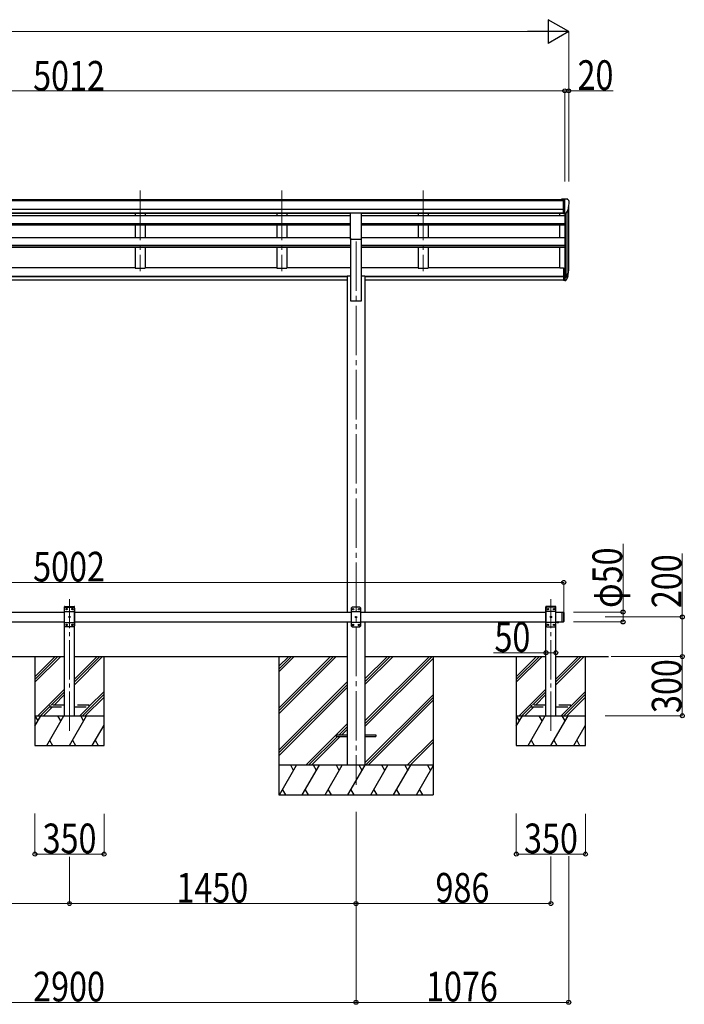
# Model space of a CAD drawing. Units: millimetres. Extents: x 0 to 58870, y 0 to 41580.
# Drawn here: x 48534 to 51897, y 4662 to 9644 of the extents above; entities that cross this region are included whole.
import ezdxf

# ---------------------------------------------------------------- set-up
doc = ezdxf.new("R2010")
doc.units = ezdxf.units.MM
doc.linetypes.add('YCENTER_1', pattern=[13, 10, -1, 1, -1])
doc.linetypes.add('YHIDDEN_1', pattern=[4, 3, -1])
for name, color, linetype, lineweight in [('YKK_12', 2, 'Continuous', 13), ('YKK_13', 4, 'Continuous', 30), ('YKK_A1', 4, 'Continuous', 30), ('YKK_D', 6, 'Continuous', 13)]:
    doc.layers.add(name, color=color, linetype=linetype, lineweight=lineweight)
doc.styles.add('text-b', font='extslim2.shx', dxfattribs={"width": 0.8, "bigfont": 'extfont2.shx'})

msp = doc.modelspace()

# ---------------------------------------------------------------- linework, layer by layer
at = {"layer": 'YKK_12', "linetype": 'YCENTER_1', "ltscale": 25}
for p, q in [((49143.6, 8779.1), (49143.6, 8372.3)), ((49859.6, 8779.1), (49859.6, 8372.3)), ((50575.6, 8779.1), (50575.6, 8372.3)), ((50235.6, 8521.5), (50235.6, 5771.5))]:
    msp.add_line(p, q, dxfattribs=at)
at = {"layer": 'YKK_12', "linetype": 'YCENTER_1', "ltscale": 20}
for p, q in [((48785.6, 6045), (48785.6, 6711)), ((51221.6, 6045), (51221.6, 6711))]:
    msp.add_line(p, q, dxfattribs=at)
at = {"layer": 'YKK_13', "linetype": 'Continuous', "ltscale": 0.5}
for p, q in [((51285.1, 8735.8), (51275.1, 8735.7)), ((51275.1, 8734.2), (51275.1, 8735.7)), ((51285.1, 8663.8), (51285.1, 8735.8)), ((51303.6, 8735.8), (51285.1, 8735.8)), ((51291.6, 8662.8), (51291.6, 8735.8)), ((51303.6, 8735.8), (51306, 8735.6)), ((51306.7, 8735.2), (51310.8, 8729.4)), ((51313.6, 8726.4), (51313.6, 8725.8)), ((51299.2, 8664.6), (51308.5, 8680.7)), ((51285.1, 8663.8), (51291.6, 8663.8)), ((51291.6, 8662.8), (51296.8, 8663.1))]:
    msp.add_line(p, q, dxfattribs=at)
at = {"layer": 'YKK_13', "ltscale": 25}
for p, q in [((50208.1, 8667.3), (50263.1, 8667.3)), ((50208.1, 8533.8), (50208.1, 8667.3)), ((50263.1, 8533.8), (50263.1, 8667.3)), ((50208.1, 8533.8), (50263.1, 8533.8)), ((50135.6, 6026), (50135.6, 6017)), ((50135.6, 6026), (50190.4, 6026)), ((50135.6, 6017), (50190.4, 6017)), ((50280.8, 6026), (50335.6, 6026)), ((50280.8, 6017), (50335.6, 6017)), ((50335.6, 6026), (50335.6, 6017))]:
    msp.add_line(p, q, dxfattribs=at)
at = {"layer": 'YKK_13'}
for p, q in [((51285.1, 8386.8), (51285.1, 8325.7)), ((51285.1, 8386.8), (51291.6, 8386.8)), ((51291.6, 8386.8), (51291.6, 8324.9)), ((51285.1, 8348.5), (51291.6, 8348.5)), ((51285.1, 8343.1), (51291.6, 8343.1)), ((51285.1, 8325.7), (51291.6, 8325.7)), ((51291.6, 8342.1), (51296.8, 8342.1)), ((51291.6, 8340.1), (51296.5, 8340.1)), ((51291.6, 8324.9), (51296.5, 8324.9)), ((51298.1, 8342.8), (51307.8, 8361.3)), ((51309.2, 8360.8), (51299.1, 8341.6)), ((51306.6, 8343.9), (51299.1, 8326.4))]:
    msp.add_line(p, q, dxfattribs=at)
at = {"layer": 'YKK_13', "ltscale": 20}
for p, q in [((48760.3, 6671.5), (48760.4, 6673.6)), ((48760.3, 6671.5), (48810.9, 6671.5)), ((48765.6, 6671.5), (48760.6, 6666.5)), ((48760.6, 6576.5), (48760.6, 6666.5)), ((48760.6, 6648.8), (48810.6, 6648.8)), ((48761.4, 6674.5), (48809.8, 6674.5)), ((48765.6, 6671.5), (48805.6, 6671.5)), ((48768.5, 6661.1), (48768.5, 6661.9)), ((48768.5, 6661.9), (48769.4, 6661.9)), ((48769.4, 6661.1), (48768.5, 6661.1)), ((48770.2, 6662.8), (48770.2, 6663.6)), ((48770.2, 6663.6), (48771, 6663.6)), ((48770.2, 6659.4), (48770.2, 6660.2)), ((48771, 6659.4), (48770.2, 6659.4)), ((48771, 6663.6), (48771, 6662.8)), ((48771, 6660.2), (48771, 6659.4)), ((48771.9, 6661.9), (48772.7, 6661.9)), ((48772.7, 6661.1), (48771.9, 6661.1)), ((48772.7, 6661.9), (48772.7, 6661.1)), ((48798.5, 6661.1), (48798.5, 6661.9)), ((48798.5, 6661.9), (48799.4, 6661.9)), ((48799.4, 6661.1), (48798.5, 6661.1)), ((48800.2, 6662.8), (48800.2, 6663.6)), ((48800.2, 6663.6), (48801, 6663.6)), ((48800.2, 6659.4), (48800.2, 6660.2)), ((48801, 6659.4), (48800.2, 6659.4)), ((48801, 6663.6), (48801, 6662.8)), ((48801, 6660.2), (48801, 6659.4)), ((48801.9, 6661.9), (48802.7, 6661.9)), ((48802.7, 6661.1), (48801.9, 6661.1)), ((48802.7, 6661.9), (48802.7, 6661.1)), ((48805.6, 6671.5), (48810.6, 6666.5)), ((48810.6, 6666.5), (48810.6, 6576.5)), ((48810.9, 6671.5), (48810.8, 6673.6)), ((51196.3, 6671.5), (51196.4, 6673.6)), ((51246.9, 6671.5), (51196.3, 6671.5)), ((51201.6, 6671.5), (51196.6, 6666.5)), ((51196.6, 6666.5), (51196.6, 6576.5)), ((51246.6, 6648.8), (51196.6, 6648.8)), ((51245.8, 6674.5), (51197.4, 6674.5)), ((51241.6, 6671.5), (51201.6, 6671.5)), ((51204.5, 6661.9), (51204.5, 6661.1)), ((51205.4, 6661.9), (51204.5, 6661.9)), ((51204.5, 6661.1), (51205.4, 6661.1)), ((51207, 6663.6), (51206.2, 6663.6)), ((51206.2, 6663.6), (51206.2, 6662.8)), ((51206.2, 6660.2), (51206.2, 6659.4)), ((51206.2, 6659.4), (51207, 6659.4)), ((51207, 6662.8), (51207, 6663.6)), ((51207, 6659.4), (51207, 6660.2)), ((51208.7, 6661.9), (51207.9, 6661.9)), ((51207.9, 6661.1), (51208.7, 6661.1)), ((51208.7, 6661.1), (51208.7, 6661.9)), ((51234.5, 6661.9), (51234.5, 6661.1)), ((51235.4, 6661.9), (51234.5, 6661.9)), ((51234.5, 6661.1), (51235.4, 6661.1)), ((51237, 6663.6), (51236.2, 6663.6)), ((51236.2, 6663.6), (51236.2, 6662.8)), ((51236.2, 6660.2), (51236.2, 6659.4)), ((51236.2, 6659.4), (51237, 6659.4)), ((51237, 6662.8), (51237, 6663.6)), ((51237, 6659.4), (51237, 6660.2)), ((51238.7, 6661.9), (51237.9, 6661.9)), ((51237.9, 6661.1), (51238.7, 6661.1)), ((51238.7, 6661.1), (51238.7, 6661.9)), ((51241.6, 6671.5), (51246.6, 6666.5)), ((51246.6, 6576.5), (51246.6, 6666.5)), ((51246.9, 6671.5), (51246.8, 6673.6)), ((48760.6, 6594.2), (48810.6, 6594.2)), ((48768.5, 6581.1), (48768.5, 6581.9)), ((48768.5, 6581.9), (48769.4, 6581.9)), ((48769.4, 6581.1), (48768.5, 6581.1)), ((48770.2, 6582.8), (48770.2, 6583.6)), ((48770.2, 6583.6), (48771, 6583.6)), ((48770.2, 6579.4), (48770.2, 6580.2)), ((48771, 6579.4), (48770.2, 6579.4)), ((48771, 6583.6), (48771, 6582.8)), ((48771, 6580.2), (48771, 6579.4)), ((48771.9, 6581.9), (48772.7, 6581.9)), ((48772.7, 6581.1), (48771.9, 6581.1)), ((48772.7, 6581.9), (48772.7, 6581.1)), ((48783.5, 6621.1), (48783.5, 6621.9)), ((48783.5, 6621.9), (48784.4, 6621.9)), ((48784.4, 6621.1), (48783.5, 6621.1)), ((48785.2, 6622.8), (48785.2, 6623.6)), ((48785.2, 6623.6), (48786, 6623.6)), ((48785.2, 6619.4), (48785.2, 6620.2)), ((48786, 6619.4), (48785.2, 6619.4)), ((48786, 6623.6), (48786, 6622.8)), ((48786, 6620.2), (48786, 6619.4)), ((48786.9, 6621.9), (48787.7, 6621.9)), ((48787.7, 6621.1), (48786.9, 6621.1)), ((48787.7, 6621.9), (48787.7, 6621.1)), ((48798.5, 6581.1), (48798.5, 6581.9)), ((48798.5, 6581.9), (48799.4, 6581.9)), ((48799.4, 6581.1), (48798.5, 6581.1)), ((48800.2, 6582.8), (48800.2, 6583.6)), ((48800.2, 6583.6), (48801, 6583.6)), ((48800.2, 6579.4), (48800.2, 6580.2)), ((48801, 6579.4), (48800.2, 6579.4)), ((48801, 6583.6), (48801, 6582.8)), ((48801, 6580.2), (48801, 6579.4)), ((48801.9, 6581.9), (48802.7, 6581.9)), ((48802.7, 6581.1), (48801.9, 6581.1)), ((48802.7, 6581.9), (48802.7, 6581.1)), ((51246.6, 6594.2), (51196.6, 6594.2)), ((51204.5, 6581.9), (51204.5, 6581.1)), ((51205.4, 6581.9), (51204.5, 6581.9)), ((51204.5, 6581.1), (51205.4, 6581.1)), ((51207, 6583.6), (51206.2, 6583.6)), ((51206.2, 6583.6), (51206.2, 6582.8)), ((51206.2, 6580.2), (51206.2, 6579.4)), ((51206.2, 6579.4), (51207, 6579.4)), ((51207, 6582.8), (51207, 6583.6)), ((51207, 6579.4), (51207, 6580.2)), ((51208.7, 6581.9), (51207.9, 6581.9)), ((51207.9, 6581.1), (51208.7, 6581.1)), ((51208.7, 6581.1), (51208.7, 6581.9)), ((51219.5, 6621.9), (51219.5, 6621.1)), ((51220.4, 6621.9), (51219.5, 6621.9)), ((51219.5, 6621.1), (51220.4, 6621.1)), ((51222, 6623.6), (51221.2, 6623.6)), ((51221.2, 6623.6), (51221.2, 6622.8)), ((51221.2, 6620.2), (51221.2, 6619.4)), ((51221.2, 6619.4), (51222, 6619.4)), ((51222, 6622.8), (51222, 6623.6)), ((51222, 6619.4), (51222, 6620.2)), ((51223.7, 6621.9), (51222.9, 6621.9)), ((51222.9, 6621.1), (51223.7, 6621.1)), ((51223.7, 6621.1), (51223.7, 6621.9)), ((51234.5, 6581.9), (51234.5, 6581.1)), ((51235.4, 6581.9), (51234.5, 6581.9)), ((51234.5, 6581.1), (51235.4, 6581.1)), ((51237, 6583.6), (51236.2, 6583.6)), ((51236.2, 6583.6), (51236.2, 6582.8)), ((51236.2, 6580.2), (51236.2, 6579.4)), ((51236.2, 6579.4), (51237, 6579.4)), ((51237, 6582.8), (51237, 6583.6)), ((51237, 6579.4), (51237, 6580.2)), ((51238.7, 6581.9), (51237.9, 6581.9)), ((51237.9, 6581.1), (51238.7, 6581.1)), ((51238.7, 6581.1), (51238.7, 6581.9)), ((48765.6, 6571.5), (48760.6, 6576.5)), ((48805.6, 6571.5), (48765.6, 6571.5)), ((48805.6, 6571.5), (48810.6, 6576.5)), ((51201.6, 6571.5), (51196.6, 6576.5)), ((51201.6, 6571.5), (51241.6, 6571.5)), ((51241.6, 6571.5), (51246.6, 6576.5))]:
    msp.add_line(p, q, dxfattribs=at)
at = {"layer": 'YKK_13', "linetype": 'Continuous', "ltscale": 25}
for p, q in [((50215.6, 6671), (50210.6, 6666)), ((50210.6, 6666), (50210.6, 6576)), ((50260.6, 6648.3), (50210.6, 6648.3)), ((50255.6, 6671), (50215.6, 6671)), ((50218.5, 6661.4), (50218.5, 6660.6)), ((50219.4, 6661.4), (50218.5, 6661.4)), ((50218.5, 6660.6), (50219.4, 6660.6)), ((50221, 6663.1), (50220.2, 6663.1)), ((50220.2, 6663.1), (50220.2, 6662.2)), ((50220.2, 6659.7), (50220.2, 6658.9)), ((50220.2, 6658.9), (50221, 6658.9)), ((50221, 6662.2), (50221, 6663.1)), ((50221, 6658.9), (50221, 6659.7)), ((50222.7, 6661.4), (50221.9, 6661.4)), ((50221.9, 6660.6), (50222.7, 6660.6)), ((50222.7, 6660.6), (50222.7, 6661.4)), ((50248.5, 6661.4), (50248.5, 6660.6)), ((50249.4, 6661.4), (50248.5, 6661.4)), ((50248.5, 6660.6), (50249.4, 6660.6)), ((50251, 6663.1), (50250.2, 6663.1)), ((50250.2, 6663.1), (50250.2, 6662.2)), ((50250.2, 6659.7), (50250.2, 6658.9)), ((50250.2, 6658.9), (50251, 6658.9)), ((50251, 6662.2), (50251, 6663.1)), ((50251, 6658.9), (50251, 6659.7)), ((50252.7, 6661.4), (50251.9, 6661.4)), ((50251.9, 6660.6), (50252.7, 6660.6)), ((50252.7, 6660.6), (50252.7, 6661.4)), ((50255.6, 6671), (50260.6, 6666)), ((50260.6, 6576), (50260.6, 6666)), ((51276.6, 6646.5), (51276.6, 6596.5)), ((51276.6, 6646.5), (51284.6, 6646.5)), ((51284.6, 6646.5), (51284.6, 6596.5)), ((51286.6, 6644.5), (51284.6, 6646.5)), ((51286.6, 6644.5), (51286.6, 6598.5)), ((50260.6, 6593.7), (50210.6, 6593.7)), ((50218.5, 6581.4), (50218.5, 6580.6)), ((50219.4, 6581.4), (50218.5, 6581.4)), ((50218.5, 6580.6), (50219.4, 6580.6)), ((50221, 6583.1), (50220.2, 6583.1)), ((50220.2, 6583.1), (50220.2, 6582.2)), ((50220.2, 6579.7), (50220.2, 6578.9)), ((50220.2, 6578.9), (50221, 6578.9)), ((50221, 6582.2), (50221, 6583.1)), ((50221, 6578.9), (50221, 6579.7)), ((50222.7, 6581.4), (50221.9, 6581.4)), ((50221.9, 6580.6), (50222.7, 6580.6)), ((50222.7, 6580.6), (50222.7, 6581.4)), ((50233.5, 6621.4), (50233.5, 6620.6)), ((50234.4, 6621.4), (50233.5, 6621.4)), ((50233.5, 6620.6), (50234.4, 6620.6)), ((50236, 6623.1), (50235.2, 6623.1)), ((50235.2, 6623.1), (50235.2, 6622.2)), ((50235.2, 6619.7), (50235.2, 6618.9)), ((50235.2, 6618.9), (50236, 6618.9)), ((50236, 6622.2), (50236, 6623.1)), ((50236, 6618.9), (50236, 6619.7)), ((50237.7, 6621.4), (50236.9, 6621.4)), ((50236.9, 6620.6), (50237.7, 6620.6)), ((50237.7, 6620.6), (50237.7, 6621.4)), ((50248.5, 6581.4), (50248.5, 6580.6)), ((50249.4, 6581.4), (50248.5, 6581.4)), ((50248.5, 6580.6), (50249.4, 6580.6)), ((50251, 6583.1), (50250.2, 6583.1)), ((50250.2, 6583.1), (50250.2, 6582.2)), ((50250.2, 6579.7), (50250.2, 6578.9)), ((50250.2, 6578.9), (50251, 6578.9)), ((50251, 6582.2), (50251, 6583.1)), ((50251, 6578.9), (50251, 6579.7)), ((50252.7, 6581.4), (50251.9, 6581.4)), ((50251.9, 6580.6), (50252.7, 6580.6)), ((50252.7, 6580.6), (50252.7, 6581.4)), ((51276.6, 6596.5), (51284.6, 6596.5)), ((51286.6, 6598.5), (51284.6, 6596.5)), ((50215.6, 6571), (50210.6, 6576)), ((50215.6, 6571), (50255.6, 6571)), ((50255.6, 6571), (50260.6, 6576))]:
    msp.add_line(p, q, dxfattribs=at)
at = {"layer": 'YKK_13', "linetype": 'Continuous', "ltscale": 20}
for p, q in [((51250.7, 6596.5), (51262.5, 6596.5)), ((51250.7, 6596.5), (51250.7, 6596)), ((51250.7, 6596), (51262.5, 6596)), ((51254.1, 6596.5), (51259.1, 6596.5)), ((51262.5, 6596.5), (51262.5, 6596))]:
    msp.add_line(p, q, dxfattribs=at)
at = {"layer": 'YKK_13', "linetype": 'YHIDDEN_1', "ltscale": 20}
for p, q in [((51254.2, 6593.8), (51255.5, 6596.5)), ((51255.5, 6596.5), (51256.6, 6597.1)), ((51257.8, 6596.5), (51256.6, 6597.1)), ((51259.1, 6593.8), (51257.8, 6596.5)), ((48685.6, 6175.5), (48685.6, 6167.5)), ((48760.6, 6175.5), (48685.6, 6175.5)), ((48685.6, 6167.5), (48760.6, 6167.5)), ((48885.6, 6175.5), (48810.6, 6175.5)), ((48810.6, 6167.5), (48885.6, 6167.5)), ((48885.6, 6167.5), (48885.6, 6175.5)), ((51121.6, 6175.5), (51121.6, 6167.5)), ((51196.6, 6175.5), (51121.6, 6175.5)), ((51121.6, 6167.5), (51196.6, 6167.5)), ((51321.6, 6175.5), (51246.6, 6175.5)), ((51246.6, 6167.5), (51321.6, 6167.5)), ((51321.6, 6167.5), (51321.6, 6175.5))]:
    msp.add_line(p, q, dxfattribs=at)
at = {"layer": 'YKK_13', "ltscale": 20}
for centre in [(48770.6, 6661.5), (48800.6, 6661.5), (51206.6, 6661.5), (51236.6, 6661.5), (48770.6, 6581.5), (48785.6, 6621.5), (48800.6, 6581.5), (51206.6, 6581.5), (51221.6, 6621.5), (51236.6, 6581.5)]:
    msp.add_circle(centre, 3.5, dxfattribs=at)
at = {"layer": 'YKK_13', "linetype": 'Continuous', "ltscale": 25}
for centre in [(50220.6, 6661), (50250.6, 6661), (50220.6, 6581), (50235.6, 6621), (50250.6, 6581)]:
    msp.add_circle(centre, 3.5, dxfattribs=at)
at = {"layer": 'YKK_13', "linetype": 'Continuous', "ltscale": 0.5}
for centre, radius, start, end in [((51305.9, 8734.6), 1, 35, 86.5), ((51111.6, 8725.8), 202, 347.0974, 0), ((51310.6, 8726.4), 3, 0, 87), ((51296.6, 8666.1), 3, 273.5, 330)]:
    msp.add_arc(centre, radius, start, end, dxfattribs=at)
at = {"layer": 'YKK_13'}
for centre, radius, start, end in [((51178.4, 8380), 133.2, 344.287, 356.7201), ((51223.7, 8387.2), 88.1, 342.7893, 2.7761), ((51223, 8382.9), 89.1, 345.5881, 5.5042), ((51296.5, 8343.1), 3, 270, 330), ((51296.5, 8327.9), 3, 270, 330), ((51296.8, 8343.6), 1.5, 270, 330)]:
    msp.add_arc(centre, radius, start, end, dxfattribs=at)
at = {"layer": 'YKK_13', "ltscale": 20}
for centre, radius, start, end in [((48761.4, 6673.5), 1, 90, 176.9999), ((48769.4, 6662.8), 0.84, 270, 0), ((48769.4, 6660.2), 0.84, 0, 90), ((48771.9, 6662.8), 0.84, 180, 270), ((48771.9, 6660.2), 0.84, 90, 180), ((48799.4, 6662.8), 0.84, 270, 0), ((48799.4, 6660.2), 0.84, 0, 90), ((48801.9, 6662.8), 0.84, 180, 270), ((48801.9, 6660.2), 0.84, 90, 180), ((48809.8, 6673.5), 1, 3.0001, 90), ((51197.4, 6673.5), 1, 90, 176.9999), ((51205.4, 6662.8), 0.84, 270, 0), ((51205.4, 6660.2), 0.84, 0, 90), ((51207.9, 6662.8), 0.84, 180, 270), ((51207.9, 6660.2), 0.84, 90, 180), ((51235.4, 6662.8), 0.84, 270, 0), ((51235.4, 6660.2), 0.84, 0, 90), ((51237.9, 6662.8), 0.84, 180, 270), ((51237.9, 6660.2), 0.84, 90, 180), ((51245.8, 6673.5), 1, 3.0001, 90), ((48769.4, 6582.8), 0.84, 270, 0), ((48769.4, 6580.2), 0.84, 0, 90), ((48771.9, 6582.8), 0.84, 180, 270), ((48771.9, 6580.2), 0.84, 90, 180), ((48784.4, 6622.8), 0.84, 270, 0), ((48784.4, 6620.2), 0.84, 0, 90), ((48786.9, 6622.8), 0.84, 180, 270), ((48786.9, 6620.2), 0.84, 90, 180), ((48799.4, 6582.8), 0.84, 270, 0), ((48799.4, 6580.2), 0.84, 0, 90), ((48801.9, 6582.8), 0.84, 180, 270), ((48801.9, 6580.2), 0.84, 90, 180), ((51205.4, 6582.8), 0.84, 270, 0), ((51205.4, 6580.2), 0.84, 0, 90), ((51207.9, 6582.8), 0.84, 180, 270), ((51207.9, 6580.2), 0.84, 90, 180), ((51220.4, 6622.8), 0.84, 270, 0), ((51220.4, 6620.2), 0.84, 0, 90), ((51222.9, 6622.8), 0.84, 180, 270), ((51222.9, 6620.2), 0.84, 90, 180), ((51235.4, 6582.8), 0.84, 270, 0), ((51235.4, 6580.2), 0.84, 0, 90), ((51237.9, 6582.8), 0.84, 180, 270), ((51237.9, 6580.2), 0.84, 90, 180)]:
    msp.add_arc(centre, radius, start, end, dxfattribs=at)
at = {"layer": 'YKK_13', "linetype": 'Continuous', "ltscale": 25}
for centre, start, end in [((50219.4, 6662.2), 270, 0), ((50219.4, 6659.7), 0, 90), ((50221.9, 6662.2), 180, 270), ((50221.9, 6659.7), 90, 180), ((50249.4, 6662.2), 270, 0), ((50249.4, 6659.7), 0, 90), ((50251.9, 6662.2), 180, 270), ((50251.9, 6659.7), 90, 180), ((50219.4, 6582.2), 270, 0), ((50219.4, 6579.7), 0, 90), ((50221.9, 6582.2), 180, 270), ((50221.9, 6579.7), 90, 180), ((50234.4, 6622.2), 270, 0), ((50234.4, 6619.7), 0, 90), ((50236.9, 6622.2), 180, 270), ((50236.9, 6619.7), 90, 180), ((50249.4, 6582.2), 270, 0), ((50249.4, 6579.7), 0, 90), ((50251.9, 6582.2), 180, 270), ((50251.9, 6579.7), 90, 180)]:
    msp.add_arc(centre, 0.84, start, end, dxfattribs=at)
at = {"layer": 'YKK_13', "linetype": 'Continuous', "ltscale": 20}
msp.add_arc((51256.6, 6601.4), 8.02, 222.6168, 317.3832, dxfattribs=at)
at = {"layer": 'YKK_A1'}
for p, q in [((46296.1, 8734.2), (51285.1, 8734.2)), ((46296.1, 8728.8), (51285.1, 8728.8)), ((46286.1, 8685.3), (51285.1, 8685.3)), ((51307.3, 8678.6), (51307.3, 8360.4)), ((51311.6, 8384.6), (51311.6, 8697.4)), ((46286.1, 8667.6), (51285.1, 8667.6)), ((47363.1, 8665.2), (50208.1, 8665.2)), ((50263.1, 8665.2), (51285.1, 8665.2)), ((51266.6, 8654), (51266.6, 8665.2)), ((51291.6, 8662.8), (51291.6, 8386.8)), ((51297.6, 8663.2), (51297.6, 8342.4)), ((51266.6, 8542.6), (51266.6, 8606.4)), ((51266.6, 8386), (51266.6, 8492.4)), ((51285.1, 8386), (51266.6, 8386))]:
    msp.add_line(p, q, dxfattribs=at)
at = {"layer": 'YKK_A1', "ltscale": 25}
for p, q in [((47363.1, 8654), (50208.1, 8654)), ((49118.6, 8665.2), (49118.6, 8654)), ((49168.6, 8665.2), (49168.6, 8654)), ((49834.6, 8665.2), (49834.6, 8654)), ((49884.6, 8665.2), (49884.6, 8654)), ((50263.1, 8654), (51291.6, 8654)), ((50550.6, 8665.2), (50550.6, 8654)), ((50600.6, 8665.2), (50600.6, 8654)), ((47363.1, 8612.1), (50208.1, 8612.1)), ((47363.1, 8610.6), (50208.1, 8610.6)), ((47363.1, 8606.4), (50208.1, 8606.4)), ((49118.6, 8606.4), (49118.6, 8542.6)), ((49168.6, 8606.4), (49168.6, 8542.6)), ((49834.6, 8606.4), (49834.6, 8542.6)), ((49884.6, 8606.4), (49884.6, 8542.6)), ((50263.1, 8612.1), (51291.6, 8612.1)), ((50263.1, 8610.6), (51291.6, 8610.6)), ((50263.1, 8606.4), (51291.6, 8606.4)), ((50550.6, 8606.4), (50550.6, 8542.6)), ((50600.6, 8606.4), (50600.6, 8542.6)), ((47363.1, 8542.6), (50208.1, 8542.6)), ((50208.1, 8538.3), (50208.1, 8221.5)), ((50263.1, 8542.6), (51291.6, 8542.6)), ((50263.1, 8221.5), (50263.1, 8538.3)), ((47363.1, 8503.2), (50208.1, 8503.2)), ((47363.1, 8501.7), (50208.1, 8501.7)), ((47363.1, 8492.4), (50208.1, 8492.4)), ((49118.6, 8492.4), (49118.6, 8386)), ((49168.6, 8492.4), (49168.6, 8386)), ((49834.6, 8492.4), (49834.6, 8386)), ((49884.6, 8492.4), (49884.6, 8386)), ((50263.1, 8503.2), (51291.6, 8503.2)), ((50263.1, 8501.7), (51291.6, 8501.7)), ((50263.1, 8492.4), (51291.6, 8492.4)), ((50550.6, 8492.4), (50550.6, 8386)), ((50600.6, 8492.4), (50600.6, 8386)), ((48452.6, 8390.8), (49118.6, 8390.8)), ((49118.6, 8386), (49168.6, 8386)), ((49168.6, 8390.8), (49834.6, 8390.8)), ((49834.6, 8386), (49884.6, 8386)), ((49884.6, 8390.8), (50208.1, 8390.8)), ((50263.1, 8390.8), (50550.6, 8390.8)), ((50550.6, 8386), (50600.6, 8386)), ((50600.6, 8390.8), (51266.6, 8390.8)), ((47380.8, 8346.7), (50190.4, 8346.7)), ((47380.8, 8345.3), (50190.4, 8345.3)), ((47380.8, 8327.9), (50190.4, 8327.9)), ((50190.4, 8347.9), (50208.1, 8347.9)), ((50190.4, 8347.9), (50190.4, 6646.5)), ((50263.1, 8347.9), (50280.8, 8347.9)), ((50280.8, 8347.9), (50280.8, 6646.5)), ((50280.8, 8346.7), (51291.6, 8346.7)), ((50280.8, 8345.3), (51291.6, 8345.3)), ((50280.8, 8327.9), (51291.6, 8327.9)), ((50208.1, 8221.5), (50263.1, 8221.5)), ((50190.4, 6596.5), (50190.4, 5871.5)), ((50280.8, 6596.5), (50280.8, 5871.5)), ((47380.8, 6421.5), (48760.6, 6421.5)), ((48810.6, 6421.5), (50190.4, 6421.5)), ((49845.6, 6421.5), (49845.6, 5721.5)), ((50280.8, 6421.5), (51196.6, 6421.5)), ((50625.6, 6421.5), (50625.6, 5721.5)), ((51246.6, 6421.5), (51513.6, 6421.5))]:
    msp.add_line(p, q, dxfattribs=at)
at = {"layer": 'YKK_A1', "linetype": 'Continuous', "ltscale": 25}
for p, q in [((47360.6, 6646.5), (48760.6, 6646.5)), ((48810.6, 6646.5), (50210.6, 6646.5)), ((50260.6, 6646.5), (51196.6, 6646.5)), ((51246.6, 6646.5), (51276.6, 6646.5)), ((47360.6, 6596.5), (48760.6, 6596.5)), ((48810.6, 6596.5), (50210.6, 6596.5)), ((50260.6, 6596.5), (51196.6, 6596.5)), ((51246.6, 6596.5), (51276.6, 6596.5)), ((49845.6, 6160), (50107.1, 6421.5)), ((49845.6, 6145.9), (50121.3, 6421.5)), ((49845.6, 6131.7), (50135.4, 6421.5)), ((49845.6, 6372.1), (49895, 6421.5)), ((49845.6, 6358), (49909.1, 6421.5)), ((49845.6, 6343.9), (49923.3, 6421.5)), ((50280.8, 6095.7), (50606.6, 6421.5)), ((50280.8, 6081.6), (50620.7, 6421.5)), ((50280.8, 6279.6), (50422.8, 6421.5)), ((50280.8, 6293.7), (50408.6, 6421.5)), ((50280.8, 6307.9), (50394.5, 6421.5)), ((50280.8, 6067.4), (50625.6, 6412.2)), ((49845.6, 5947.9), (50190.4, 6292.7)), ((49845.6, 5933.7), (50190.4, 6278.5)), ((49845.6, 5919.6), (50190.4, 6264.4)), ((50280.8, 5883.6), (50625.6, 6228.4)), ((50282.9, 5871.5), (50625.6, 6214.3)), ((50297, 5871.5), (50625.6, 6200.1)), ((49981.4, 5871.5), (50190.4, 6080.5)), ((50150, 6026), (50190.4, 6066.4)), ((50164.2, 6026), (50190.4, 6052.3)), ((49995.5, 5871.5), (50141, 6017)), ((50009.7, 5871.5), (50155.2, 6017)), ((50495, 5871.5), (50625.6, 6002.1)), ((50509.1, 5871.5), (50625.6, 5988)), ((50625.6, 5871.5), (49845.6, 5871.5)), ((49848.3, 5721.5), (49934.9, 5871.5)), ((49919.9, 5845.5), (49904.9, 5871.5)), ((49963.8, 5721.5), (50050.4, 5871.5)), ((50035.4, 5845.5), (50020.4, 5871.5)), ((50079.3, 5721.5), (50165.9, 5871.5)), ((50150.9, 5845.5), (50135.9, 5871.5)), ((50194.7, 5721.5), (50281.3, 5871.5)), ((50266.3, 5845.5), (50251.3, 5871.5)), ((50310.2, 5721.5), (50396.8, 5871.5)), ((50381.8, 5845.5), (50366.8, 5871.5)), ((50425.7, 5721.5), (50512.3, 5871.5)), ((50482.3, 5871.5), (50497.3, 5845.5)), ((50541.1, 5721.5), (50625.6, 5867.8)), ((50597.7, 5871.5), (50612.7, 5845.5)), ((49863.3, 5747.5), (49878.3, 5721.5)), ((49978.8, 5747.5), (49993.8, 5721.5)), ((50094.3, 5747.5), (50109.3, 5721.5)), ((50209.7, 5747.5), (50224.7, 5721.5)), ((50325.2, 5747.5), (50340.2, 5721.5)), ((50440.7, 5747.5), (50455.7, 5721.5)), ((50556.1, 5747.5), (50571.1, 5721.5)), ((49845.6, 5721.5), (50625.6, 5721.5))]:
    msp.add_line(p, q, dxfattribs=at)
at = {"layer": 'YKK_A1', "ltscale": 20}
for p, q in [((48760.6, 6121.5), (48760.6, 6671.5)), ((48760.6, 6671.5), (48810.6, 6671.5)), ((48810.6, 6121.5), (48810.6, 6671.5)), ((51196.6, 6121.5), (51196.6, 6671.5)), ((51246.6, 6671.5), (51196.6, 6671.5)), ((51246.6, 6121.5), (51246.6, 6671.5)), ((48610.6, 6421.5), (48610.6, 5971.5)), ((48610.6, 6319.2), (48713, 6421.5)), ((48610.6, 6305), (48727.1, 6421.5)), ((48610.6, 6290.9), (48741.3, 6421.5)), ((48810.6, 6278.7), (48953.4, 6421.5)), ((48810.6, 6292.9), (48939.2, 6421.5)), ((48810.6, 6307), (48925.1, 6421.5)), ((48960.6, 5971.5), (48960.6, 6421.5)), ((51046.6, 6421.5), (51046.6, 5971.5)), ((51046.6, 6319.2), (51149, 6421.5)), ((51046.6, 6305), (51163.1, 6421.5)), ((51046.6, 6290.9), (51177.3, 6421.5)), ((51246.6, 6278.7), (51389.4, 6421.5)), ((51246.6, 6292.9), (51375.2, 6421.5)), ((51246.6, 6307), (51361.1, 6421.5)), ((51396.6, 5971.5), (51396.6, 6421.5)), ((48625.1, 6121.5), (48760.6, 6257)), ((48693.2, 6175.5), (48760.6, 6242.9)), ((48707.4, 6175.5), (48760.6, 6228.7)), ((48851.4, 6121.5), (48960.6, 6230.8)), ((48885.6, 6169.9), (48960.6, 6244.9)), ((51061.1, 6121.5), (51196.6, 6257)), ((51129.2, 6175.5), (51196.6, 6242.9)), ((51143.4, 6175.5), (51196.6, 6228.7)), ((51287.4, 6121.5), (51396.6, 6230.8)), ((51321.6, 6169.9), (51396.6, 6244.9)), ((48865.5, 6121.5), (48960.6, 6216.6)), ((51301.5, 6121.5), (51396.6, 6216.6)), ((48639.2, 6121.5), (48685.6, 6167.9)), ((48653.4, 6121.5), (48699.4, 6167.5)), ((48837.2, 6121.5), (48883.2, 6167.5)), ((51075.2, 6121.5), (51121.6, 6167.9)), ((51089.4, 6121.5), (51135.4, 6167.5)), ((51273.2, 6121.5), (51319.2, 6167.5)), ((48610.6, 6068.4), (48641.3, 6121.5)), ((48610.6, 6121.5), (48960.6, 6121.5)), ((48626.3, 6095.5), (48611.3, 6121.5)), ((48670.2, 5971.5), (48756.8, 6121.5)), ((48741.8, 6095.5), (48726.8, 6121.5)), ((48785.6, 5971.5), (48872.2, 6121.5)), ((48857.2, 6095.5), (48842.2, 6121.5)), ((51046.6, 6068.4), (51077.3, 6121.5)), ((51046.6, 6121.5), (51396.6, 6121.5)), ((51062.3, 6095.5), (51047.3, 6121.5)), ((51106.2, 5971.5), (51192.8, 6121.5)), ((51177.8, 6095.5), (51162.8, 6121.5)), ((51221.6, 5971.5), (51308.2, 6121.5)), ((51293.2, 6095.5), (51278.2, 6121.5)), ((48901.1, 5971.5), (48960.6, 6074.6)), ((51337.1, 5971.5), (51396.6, 6074.6)), ((48685.2, 5997.5), (48700.2, 5971.5)), ((48800.6, 5997.5), (48815.6, 5971.5)), ((48916.1, 5997.5), (48931.1, 5971.5)), ((51121.2, 5997.5), (51136.2, 5971.5)), ((51236.6, 5997.5), (51251.6, 5971.5)), ((51352.1, 5997.5), (51367.1, 5971.5)), ((48610.6, 5971.5), (48960.6, 5971.5)), ((51046.6, 5971.5), (51396.6, 5971.5))]:
    msp.add_line(p, q, dxfattribs=at)
at = {"layer": 'YKK_D', "lineweight": -2}
for p, q in [((51311.6, 9584.2), (51207.7, 9644.2)), ((51207.7, 9644.2), (51207.7, 9524.2)), ((51311.6, 9584.2), (51103.8, 9584.2)), ((51311.6, 9584.2), (51207.7, 9524.2))]:
    msp.add_line(p, q, dxfattribs=at)
at = {"layer": 'YKK_D'}
for p, q in [((41367.6, 9584.2), (51191.6, 9584.2)), ((51311.6, 8825.6), (51311.6, 9585.2)), ((46279.6, 9284.2), (51291.6, 9284.2)), ((51291.6, 8824.6), (51291.6, 9285.2)), ((51291.6, 8824.6), (51291.6, 9285.2)), ((51291.6, 9284.2), (51311.6, 9284.2)), ((51311.6, 8826.6), (51311.6, 9285.2)), ((51311.6, 9284.2), (51537, 9284.2)), ((51586.6, 6646.5), (51586.6, 6991.8)), ((51886.6, 6621.5), (51886.6, 6942.8)), ((46284.6, 6796.5), (51286.6, 6796.5)), ((51286.6, 6645.5), (51286.6, 6797.5)), ((51336.6, 6646.5), (51587.6, 6646.5)), ((51586.6, 6596.5), (51586.6, 6646.5)), ((51336.6, 6596.5), (51587.6, 6596.5)), ((51496.6, 6621.5), (51887.6, 6621.5)), ((51886.6, 6421.5), (51886.6, 6621.5)), ((51196.6, 6440.6), (50931.3, 6440.6)), ((51246.6, 6440.6), (51196.6, 6440.6)), ((51246.6, 6440.6), (51246.6, 6441.6)), ((51526.4, 6421.5), (51887.6, 6421.5)), ((51526.4, 6421.5), (51887.6, 6421.5)), ((51886.6, 6121.5), (51886.6, 6421.5)), ((51496.6, 6121.5), (51887.6, 6121.5)), ((50235.6, 5636.1), (50235.6, 5170.5)), ((48610.6, 5627.7), (48610.6, 5420.5)), ((48960.6, 5625.6), (48960.6, 5420.5)), ((50235.6, 5621.6), (50235.6, 4670.5)), ((51046.6, 5627.7), (51046.6, 5420.5)), ((51396.6, 5625.6), (51396.6, 5420.5)), ((48610.6, 5421.5), (48960.6, 5421.5)), ((48785.6, 5407.2), (48785.6, 5170.5)), ((48785.6, 5407.2), (48785.6, 5170.5)), ((50235.6, 5385), (50235.6, 5170.5)), ((51046.6, 5421.5), (51396.6, 5421.5)), ((51221.6, 5410.2), (51221.6, 5170.5)), ((51311.6, 5410.8), (51311.6, 4670.5)), ((50235.6, 5371.5), (50235.6, 4670.5)), ((47335.6, 5171.5), (48785.6, 5171.5)), ((50235.6, 5171.5), (48785.6, 5171.5)), ((50235.6, 5171.5), (51221.6, 5171.5)), ((47335.6, 4671.5), (50235.6, 4671.5)), ((50235.6, 4671.5), (51311.6, 4671.5))]:
    msp.add_line(p, q, dxfattribs=at)
at = {"layer": 'YKK_D', "linetype": 'ByBlock', "lineweight": -2}
for centre in [(51291.6, 9284.2), (51291.6, 9284.2), (51311.6, 9284.2), (51286.6, 6796.5), (51586.6, 6646.5), (51886.6, 6621.5), (51586.6, 6596.5), (51196.6, 6440.6), (51246.6, 6440.6), (51886.6, 6421.5), (51886.6, 6421.5), (51886.6, 6121.5), (48610.6, 5421.5), (48960.6, 5421.5), (51046.6, 5421.5), (51396.6, 5421.5), (48785.6, 5171.5), (48785.6, 5171.5), (50235.6, 5171.5), (50235.6, 5171.5), (51221.6, 5171.5), (50235.6, 4671.5), (50235.6, 4671.5), (51311.6, 4671.5)]:
    msp.add_circle(centre, 10, dxfattribs=at)

# ---------------------------------------------------------------- texts
at = {"layer": 'YKK_D', "style": 'text-b', "width": 0.8}
for s, p in [('5012', (48601.6, 9285.2)), ('20', (51356.3, 9288.8)), ('5002', (48601.6, 6801.2)), ('50', (50936, 6445.3)), ('350', (48649.6, 5426.2)), ('350', (51085.6, 5426.2)), ('1450', (49326.6, 5176.2)), ('986', (50637.6, 5176.2)), ('2900', (48601.6, 4676.2)), ('1076', (50589.6, 4676.2))]:
    msp.add_text(s, height=150, dxfattribs=at).set_placement(p)
for s, p in [('φ50', (51582, 6667.2)), ('200', (51882, 6666.2)), ('300', (51882, 6135.5))]:
    msp.add_text(s, height=150, rotation=90, dxfattribs=at).set_placement(p)

doc.saveas('drawing.dxf')
